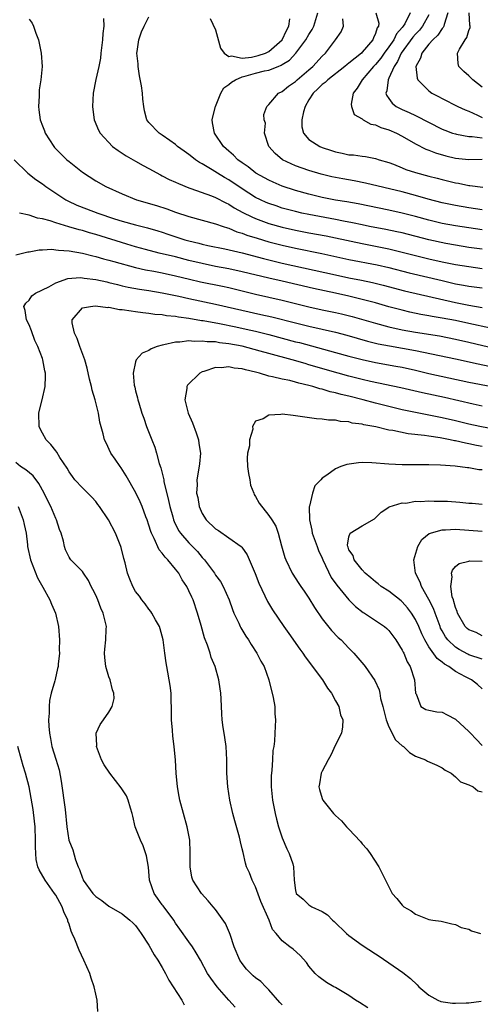
# Model space of a CAD drawing. Units: inches. Extents: x 2577000 to 2580000, y 1500000 to 1503000.
# Drawn here: x 2577284 to 2577353, y 1500856 to 1501004 of the extents above; entities that cross this region are included whole.
import ezdxf

# ---------------------------------------------------------------- set-up
doc = ezdxf.new("R2010")
doc.units = ezdxf.units.IN
doc.header["$MEASUREMENT"] = 0
doc.layers.add('LD25771500_2ft', color=111, linetype='Continuous')

msp = doc.modelspace()

# ---------------------------------------------------------------- linework, layer by layer
at = {"layer": 'LD25771500_2ft'}
for points, elevation in [([(2577296.19, 1501004.19), (2577296.24, 1501003), (2577296.08, 1501001.92), (2577296.02, 1501001), (2577295.8, 1500999), (2577295.75, 1500998.25), (2577295.49, 1500997), (2577295.02, 1500995.02), (2577294.6, 1500993), (2577294.51, 1500991), (2577294.55, 1500990.55), (2577294.79, 1500989), (2577295.43, 1500987.43), (2577295.66, 1500987), (2577297.52, 1500985), (2577298.37, 1500984.37), (2577299, 1500983.99), (2577299.57, 1500983.57), (2577301, 1500982.78), (2577302.12, 1500982.12), (2577303, 1500981.66), (2577304.72, 1500980.72), (2577305, 1500980.59), (2577306.04, 1500980.04), (2577307, 1500979.63), (2577307.42, 1500979.42), (2577309, 1500978.79), (2577309.3, 1500978.7), (2577312.4, 1500977.6), (2577313, 1500977.36), (2577314.55, 1500976.55), (2577315, 1500976.35), (2577315.81, 1500975.81), (2577317.1, 1500975.1), (2577318.42, 1500974.42), (2577319, 1500974.19), (2577321, 1500973.45), (2577323, 1500972.88), (2577325, 1500972.43), (2577327, 1500972.04), (2577329.57, 1500971.57), (2577331, 1500971.3), (2577335, 1500970.43), (2577337, 1500970.05), (2577339, 1500969.65), (2577341, 1500969.16), (2577343, 1500968.64), (2577345, 1500968.15), (2577347, 1500967.7), (2577349, 1500967.29), (2577351, 1500966.97), (2577353, 1500966.7)], 8474), ([(2577353, 1500969.57), (2577351, 1500969.85), (2577349, 1500970.18), (2577347.55, 1500970.45), (2577345, 1500970.99), (2577341, 1500972.02), (2577340.2, 1500972.2), (2577338.54, 1500972.54), (2577336.08, 1500973), (2577335, 1500973.22), (2577333.55, 1500973.55), (2577332.2, 1500973.8), (2577331, 1500974.05), (2577327, 1500974.78), (2577325.94, 1500975), (2577325, 1500975.22), (2577323.59, 1500975.59), (2577323, 1500975.76), (2577322.07, 1500976.07), (2577321, 1500976.44), (2577320.6, 1500976.6), (2577319.72, 1500977), (2577319, 1500977.36), (2577317, 1500978.63), (2577315, 1500979.99), (2577314.34, 1500980.34), (2577313.27, 1500981), (2577312.5, 1500981.5), (2577311, 1500982.39), (2577310.6, 1500982.6), (2577309.98, 1500983), (2577309.41, 1500983.41), (2577309, 1500983.76), (2577308.27, 1500984.27), (2577307.29, 1500985), (2577307, 1500985.27), (2577306.12, 1500985.88), (2577305, 1500986.69), (2577304.51, 1500987), (2577303, 1500988.57), (2577302.69, 1500989), (2577302.34, 1500990.34), (2577302.21, 1500991), (2577302.07, 1500992.07), (2577302.03, 1500993), (2577301.9, 1500994.1), (2577301.6, 1500995.6), (2577301.38, 1500997), (2577301.36, 1500997.36), (2577301.2, 1500999), (2577301.25, 1500999.25), (2577301.47, 1501001), (2577301.86, 1501002.15), (2577302.26, 1501003), (2577303, 1501004.41)], 8472), ([(2577353, 1500972.51), (2577351, 1500972.77), (2577349, 1500973.09), (2577347, 1500973.45), (2577345, 1500973.92), (2577343, 1500974.47), (2577341, 1500975), (2577339, 1500975.46), (2577334.41, 1500976.41), (2577332.7, 1500976.7), (2577331, 1500976.96), (2577329, 1500977.34), (2577327, 1500977.82), (2577325, 1500978.39), (2577323, 1500979.05), (2577321.63, 1500979.63), (2577321, 1500979.91), (2577319.04, 1500981), (2577317.91, 1500981.91), (2577317, 1500982.53), (2577316.36, 1500983), (2577315.69, 1500983.69), (2577315, 1500984.27), (2577314.19, 1500985), (2577312.82, 1500987), (2577312.53, 1500988.53), (2577312.47, 1500989), (2577312.58, 1500989.42), (2577312.96, 1500991), (2577313.8, 1500993), (2577314.22, 1500993.78), (2577315, 1500994.26), (2577315.39, 1500994.61), (2577315.98, 1500995), (2577317, 1500995.43), (2577317.57, 1500995.57), (2577319, 1500995.97), (2577320.32, 1500996.32), (2577321, 1500996.45), (2577322.38, 1500997), (2577322.84, 1500997.16), (2577323, 1500997.28), (2577324.07, 1500997.93), (2577325.06, 1500999), (2577326.54, 1501001), (2577327, 1501001.79), (2577327.48, 1501002.52), (2577327.74, 1501003), (2577328.32, 1501005)], 8470), ([(2577337.07, 1501005), (2577337.49, 1501003.49), (2577337.43, 1501003), (2577337.25, 1501002.75), (2577337, 1501001.92), (2577336.7, 1501001.3), (2577336.61, 1501001), (2577335, 1500999.11), (2577334.88, 1500999), (2577333, 1500997.49), (2577332.72, 1500997.28), (2577332.4, 1500997), (2577329.83, 1500995), (2577329.42, 1500994.58), (2577329, 1500994.3), (2577328.35, 1500993.65), (2577327.65, 1500993), (2577327, 1500991.98), (2577326.42, 1500991), (2577326.19, 1500990.19), (2577325.95, 1500989), (2577325.92, 1500987.92), (2577326.18, 1500987), (2577327, 1500986.05), (2577328.62, 1500985), (2577329, 1500984.85), (2577330.38, 1500984.38), (2577331, 1500984.19), (2577331.99, 1500983.99), (2577333, 1500983.75), (2577333.72, 1500983.72), (2577335, 1500983.51), (2577335.48, 1500983.48), (2577337, 1500983.19), (2577337.55, 1500983), (2577339, 1500982.57), (2577339.68, 1500982.32), (2577341, 1500981.78), (2577341.54, 1500981.54), (2577343, 1500981.08), (2577345, 1500980.55), (2577346.23, 1500980.23), (2577347, 1500980.01), (2577349, 1500979.52), (2577349.46, 1500979.46), (2577351, 1500979.15), (2577351.15, 1500979.15), (2577353.11, 1500978.89)], 8466), ([(2577342.22, 1501005), (2577341.38, 1501003.38), (2577341.15, 1501003), (2577341, 1501002.81), (2577340.13, 1501001.87), (2577339.73, 1501001), (2577339, 1500999.93), (2577338.32, 1500999), (2577337.78, 1500998.22), (2577337, 1500997.28), (2577336.72, 1500997), (2577334.98, 1500995), (2577334.26, 1500993.74), (2577333.67, 1500993), (2577333.34, 1500991.34), (2577333.38, 1500991), (2577333.78, 1500989.78), (2577335, 1500989.13), (2577335.16, 1500989), (2577336.32, 1500988.32), (2577337, 1500988.24), (2577337.82, 1500987.82), (2577339, 1500987.49), (2577340.13, 1500987), (2577341, 1500986.55), (2577343, 1500985.4), (2577344.57, 1500984.57), (2577345, 1500984.42), (2577346.01, 1500984.01), (2577347.57, 1500983.57), (2577349, 1500983.24), (2577351, 1500983.04), (2577353, 1500983.1)], 8464), ([(2577345, 1501004.7), (2577344.06, 1501003), (2577343.6, 1501002.4), (2577343, 1501001.8), (2577342.62, 1501001.38), (2577340.87, 1500999), (2577340.29, 1500997.71), (2577339.79, 1500997), (2577339, 1500995.21), (2577338.88, 1500995), (2577338.69, 1500993.31), (2577338.55, 1500993), (2577338.66, 1500992.66), (2577339, 1500992.2), (2577339.49, 1500991.49), (2577340.1, 1500991), (2577341, 1500990.54), (2577342.06, 1500990.06), (2577343, 1500989.62), (2577347, 1500987.59), (2577347.42, 1500987.42), (2577348.57, 1500987), (2577349, 1500986.86), (2577349.16, 1500986.84), (2577351, 1500986.49), (2577351.51, 1500986.49), (2577353, 1500986.28)], 8462), ([(2577347.87, 1501005), (2577347.28, 1501003.28), (2577347.23, 1501003), (2577347.16, 1501002.84), (2577347, 1501002.69), (2577346.33, 1501001.67), (2577345.58, 1501001), (2577345, 1501000.33), (2577343.93, 1500999), (2577343.76, 1500998.24), (2577343.05, 1500997), (2577343.25, 1500995.25), (2577343.35, 1500995), (2577345, 1500993.32), (2577345.45, 1500993), (2577346.47, 1500992.47), (2577347, 1500992.17), (2577349.33, 1500991), (2577350.46, 1500990.46), (2577351, 1500990.26), (2577352.33, 1500989.67), (2577353, 1500989.32)], 8460), ([(2577353, 1500993.88), (2577351.59, 1500995), (2577351, 1500995.6), (2577350.24, 1500996.24), (2577349.51, 1500997), (2577349.41, 1500997.41), (2577349.29, 1500999), (2577349.58, 1500999.58), (2577350.44, 1501001), (2577350.68, 1501001.32), (2577351, 1501002.36), (2577351.18, 1501002.82), (2577351.2, 1501003), (2577351.16, 1501003.16), (2577351.04, 1501005)], 8458), ([(2577285, 1501004.08), (2577285.45, 1501003.45), (2577285.66, 1501003), (2577286.02, 1501001.98), (2577286.4, 1501001), (2577286.82, 1500999), (2577286.96, 1500997), (2577286.78, 1500995), (2577286.51, 1500993.49), (2577286.5, 1500993), (2577286.52, 1500992.52), (2577286.41, 1500991), (2577286.49, 1500990.49), (2577286.67, 1500989), (2577287, 1500988.06), (2577287.31, 1500987.31), (2577287.42, 1500987), (2577288.7, 1500985), (2577288.83, 1500984.83), (2577290.67, 1500983), (2577291, 1500982.72), (2577293, 1500981.13), (2577295, 1500979.84), (2577296.52, 1500979), (2577299, 1500977.88), (2577301.15, 1500977), (2577304.14, 1500976.14), (2577305.66, 1500975.66), (2577307, 1500975.15), (2577309, 1500974.47), (2577313, 1500973.4), (2577314.11, 1500973), (2577314.78, 1500972.78), (2577315, 1500972.73), (2577316.21, 1500972.21), (2577317, 1500971.98), (2577317.69, 1500971.69), (2577319.22, 1500971.22), (2577321, 1500970.69), (2577323, 1500970.18), (2577325, 1500969.74), (2577328.94, 1500968.94), (2577333, 1500968.06), (2577337.26, 1500967.26), (2577339, 1500966.86), (2577342.05, 1500966.05), (2577347, 1500964.87), (2577349, 1500964.41), (2577350.2, 1500964.2), (2577351, 1500964.04), (2577353, 1500963.77)], 8476), ([(2577312.16, 1501004.16), (2577313, 1501002.45), (2577313.71, 1500999.71), (2577314.29, 1500999), (2577315, 1500998.49), (2577315.41, 1500998.59), (2577317, 1500998.24), (2577318.39, 1500998.39), (2577319, 1500998.52), (2577319.39, 1500998.61), (2577320.48, 1500999), (2577321, 1500999.24), (2577322.98, 1501001), (2577323.62, 1501002.38), (2577323.97, 1501003), (2577324.12, 1501004.12)], 8472), ([(2577353, 1500975.5), (2577351, 1500975.8), (2577349, 1500976.13), (2577347, 1500976.55), (2577344.9, 1500977.1), (2577343, 1500977.65), (2577341, 1500978.17), (2577335.5, 1500979.5), (2577333.82, 1500979.82), (2577332.11, 1500980.11), (2577331, 1500980.32), (2577330.44, 1500980.44), (2577328.83, 1500980.83), (2577327, 1500981.38), (2577325, 1500982.1), (2577323.05, 1500983), (2577321.93, 1500983.93), (2577321, 1500985), (2577320.32, 1500987), (2577320.47, 1500988.47), (2577320.31, 1500989), (2577320.23, 1500989.77), (2577320.68, 1500991), (2577321, 1500991.26), (2577322.43, 1500993), (2577323, 1500993.24), (2577323.96, 1500994.04), (2577325, 1500994.75), (2577325.25, 1500995), (2577327, 1500996.46), (2577327.61, 1500997), (2577329, 1500998.55), (2577329.47, 1500999), (2577331, 1501001), (2577331.82, 1501002.18), (2577332.18, 1501003), (2577332.11, 1501004.11)], 8468), ([(2577282.79, 1500983), (2577284.83, 1500981), (2577286.04, 1500980.04), (2577287, 1500979.4), (2577287.5, 1500979), (2577290.5, 1500977), (2577290.83, 1500976.83), (2577292.19, 1500976.19), (2577293.63, 1500975.63), (2577295.31, 1500975), (2577297.84, 1500974.16), (2577299, 1500973.78), (2577301, 1500973.23), (2577302.79, 1500972.79), (2577304.33, 1500972.33), (2577305, 1500972.13), (2577305.83, 1500971.83), (2577308.38, 1500971), (2577309, 1500970.83), (2577310.48, 1500970.48), (2577311, 1500970.34), (2577311.85, 1500970.15), (2577314.37, 1500969.63), (2577316.98, 1500969.02), (2577320.18, 1500968.18), (2577321.79, 1500967.79), (2577323, 1500967.51), (2577331, 1500965.72), (2577333, 1500965.29), (2577334.92, 1500964.92), (2577336.57, 1500964.57), (2577338.17, 1500964.17), (2577341.34, 1500963.34), (2577349, 1500961.59), (2577351, 1500961.17), (2577353, 1500960.85)], 8478), ([(2577354.26, 1500957.74), (2577351, 1500958.46), (2577349, 1500958.88), (2577347, 1500959.26), (2577345.51, 1500959.51), (2577345, 1500959.61), (2577343.81, 1500959.81), (2577342.16, 1500960.16), (2577341, 1500960.43), (2577339, 1500960.95), (2577337, 1500961.52), (2577335, 1500962.05), (2577333, 1500962.53), (2577331, 1500962.97), (2577329.32, 1500963.32), (2577327.68, 1500963.68), (2577323, 1500964.81), (2577321, 1500965.26), (2577317, 1500966.21), (2577315, 1500966.63), (2577313, 1500967), (2577311, 1500967.42), (2577309, 1500967.91), (2577307, 1500968.43), (2577304.55, 1500969), (2577302.47, 1500969.53), (2577301, 1500969.94), (2577299.66, 1500970.34), (2577295, 1500971.8), (2577294.06, 1500972.06), (2577293, 1500972.38), (2577292.5, 1500972.5), (2577290.96, 1500972.96), (2577289, 1500973.56), (2577288.15, 1500973.85), (2577287, 1500974.15), (2577286.25, 1500974.25), (2577285, 1500974.67), (2577283.59, 1500975)], 8480), ([(2577283, 1500968.76), (2577284.81, 1500969.19), (2577285, 1500969.21), (2577286.52, 1500969.48), (2577287, 1500969.49), (2577288.43, 1500969.57), (2577289, 1500969.51), (2577289.42, 1500969.42), (2577291, 1500969.34), (2577293, 1500968.98), (2577294.57, 1500968.57), (2577295, 1500968.5), (2577296.16, 1500968.16), (2577297, 1500967.96), (2577297.73, 1500967.73), (2577301, 1500966.82), (2577302.48, 1500966.48), (2577303.73, 1500966.27), (2577305, 1500966.03), (2577307, 1500965.58), (2577309.08, 1500965.08), (2577310.71, 1500964.71), (2577314.03, 1500964.03), (2577315, 1500963.82), (2577319, 1500962.86), (2577323, 1500961.94), (2577327, 1500960.94), (2577329, 1500960.51), (2577331, 1500960.1), (2577331.9, 1500959.9), (2577333.5, 1500959.5), (2577337, 1500958.5), (2577339, 1500957.96), (2577341, 1500957.51), (2577343, 1500957.14), (2577346.58, 1500956.58), (2577349, 1500956.11), (2577351, 1500955.67), (2577355, 1500954.71)], 8482), ([(2577323, 1500856.31), (2577322.65, 1500856.65), (2577321, 1500858.54), (2577320.56, 1500859), (2577319.77, 1500859.77), (2577319, 1500860.32), (2577318.64, 1500860.64), (2577318.28, 1500861), (2577317.64, 1500861.64), (2577317, 1500862.47), (2577316.65, 1500863), (2577315.81, 1500865), (2577315.17, 1500866.83), (2577315.1, 1500867.1), (2577314.48, 1500868.48), (2577313, 1500870.56), (2577312.65, 1500871), (2577311.87, 1500871.87), (2577310.9, 1500873), (2577309.6, 1500875), (2577309.44, 1500875.44), (2577309.2, 1500877), (2577309.2, 1500879.2), (2577309.12, 1500881), (2577308.75, 1500883), (2577308.18, 1500885), (2577307.63, 1500887), (2577307.52, 1500887.52), (2577307.26, 1500889), (2577307.07, 1500891), (2577306.98, 1500892.98), (2577306.8, 1500895), (2577306.57, 1500896.57), (2577306.54, 1500897.46), (2577306.39, 1500899), (2577306.38, 1500900.38), (2577306.37, 1500901), (2577306.31, 1500901.69), (2577306.31, 1500903), (2577306.17, 1500904.17), (2577306.04, 1500905), (2577305.83, 1500906.17), (2577305.66, 1500907), (2577305.57, 1500907.57), (2577305.38, 1500909), (2577305.14, 1500911), (2577305, 1500911.56), (2577304.68, 1500912.68), (2577304.56, 1500913), (2577303.98, 1500914.02), (2577303.44, 1500915), (2577303.27, 1500915.27), (2577303, 1500915.61), (2577302.42, 1500916.42), (2577301.95, 1500917), (2577301.56, 1500917.56), (2577301, 1500918.26), (2577300.57, 1500919), (2577300.12, 1500920.12), (2577299.79, 1500921), (2577299.42, 1500922.58), (2577299.23, 1500923.23), (2577298.84, 1500924.84), (2577298.78, 1500925), (2577297.99, 1500927), (2577296.93, 1500929), (2577295.57, 1500931), (2577295.33, 1500931.33), (2577295, 1500931.75), (2577294.41, 1500932.41), (2577293.8, 1500933), (2577293, 1500933.8), (2577291.89, 1500935), (2577291.5, 1500935.5), (2577291, 1500936.2), (2577290.73, 1500936.73), (2577289.64, 1500938.36), (2577289.16, 1500939.16), (2577289, 1500939.33), (2577288.28, 1500940.28), (2577287.55, 1500941), (2577287, 1500941.99), (2577286.66, 1500942.66), (2577286.54, 1500943), (2577286.49, 1500945), (2577286.57, 1500945.43), (2577286.97, 1500947), (2577287.44, 1500949), (2577287.47, 1500950.53), (2577287.46, 1500951), (2577287.36, 1500951.36), (2577287.07, 1500953), (2577287, 1500953.21), (2577286.32, 1500955), (2577285.89, 1500955.89), (2577285.35, 1500957.35), (2577285, 1500958.24), (2577284.61, 1500959), (2577284.41, 1500960.41), (2577284.24, 1500961), (2577284.5, 1500961.5), (2577285, 1500961.95), (2577285.43, 1500962.57), (2577285.99, 1500963), (2577287.96, 1500963.96), (2577289, 1500964.55), (2577290.82, 1500965.18), (2577292.68, 1500965.32), (2577293, 1500965.3), (2577293.26, 1500965.26), (2577295, 1500965.06), (2577296.67, 1500964.67), (2577297, 1500964.61), (2577298.27, 1500964.27), (2577299, 1500964.11), (2577299.9, 1500963.9), (2577301.59, 1500963.59), (2577303, 1500963.39), (2577305, 1500963.05), (2577307.48, 1500962.52), (2577309, 1500962.18), (2577313, 1500961.34), (2577319.81, 1500959.81), (2577321.43, 1500959.43), (2577325, 1500958.53), (2577327, 1500958.04), (2577331, 1500957.14), (2577332.69, 1500956.69), (2577335.81, 1500955.81), (2577337.42, 1500955.42), (2577339.09, 1500955.09), (2577343, 1500954.39), (2577349, 1500953.15), (2577352.39, 1500952.39), (2577354.04, 1500952.04)], 8484), ([(2577335.86, 1500855.86), (2577334.62, 1500856.62), (2577333.98, 1500857), (2577333, 1500857.69), (2577331, 1500858.88), (2577330.75, 1500859), (2577329.66, 1500859.66), (2577328.48, 1500860.48), (2577327.92, 1500861), (2577327, 1500862.11), (2577326.64, 1500862.64), (2577325.71, 1500863.71), (2577324.63, 1500864.63), (2577324.12, 1500865), (2577323, 1500865.91), (2577322.08, 1500867), (2577321.56, 1500867.56), (2577321.02, 1500869), (2577319.77, 1500871.77), (2577319, 1500873.96), (2577318.47, 1500875), (2577318.07, 1500876.07), (2577317.65, 1500877), (2577317.51, 1500877.51), (2577317.12, 1500879.12), (2577317, 1500879.7), (2577316.72, 1500880.72), (2577316.69, 1500881), (2577316.59, 1500881.41), (2577315.88, 1500883.88), (2577315.57, 1500885), (2577315.13, 1500887), (2577314.83, 1500889), (2577314.71, 1500891), (2577314.69, 1500892.69), (2577314.7, 1500893), (2577314.58, 1500895), (2577314.39, 1500896.39), (2577314.27, 1500897), (2577314.13, 1500897.87), (2577313.99, 1500899), (2577313.93, 1500899.93), (2577313.85, 1500902.15), (2577313.78, 1500903), (2577313.66, 1500903.66), (2577313.48, 1500905), (2577312.92, 1500907), (2577312.35, 1500908.35), (2577312.17, 1500909), (2577311.78, 1500910.22), (2577311.33, 1500911.33), (2577310.83, 1500913.17), (2577310.3, 1500915), (2577309.62, 1500917), (2577309.42, 1500917.42), (2577309, 1500918.37), (2577308.69, 1500919), (2577308, 1500920), (2577307.46, 1500921), (2577307, 1500921.59), (2577305.85, 1500923), (2577305.42, 1500923.43), (2577305, 1500924.02), (2577304.52, 1500924.52), (2577303.78, 1500926.22), (2577303.37, 1500927), (2577303.27, 1500927.27), (2577303, 1500928.21), (2577302.72, 1500929), (2577302.53, 1500929.47), (2577301.97, 1500931), (2577301.69, 1500931.69), (2577301.04, 1500933.04), (2577299.59, 1500935.59), (2577298.82, 1500936.82), (2577298.67, 1500937), (2577297.92, 1500938.08), (2577297.3, 1500939), (2577296.56, 1500940.56), (2577296.33, 1500941), (2577296.12, 1500941.88), (2577295.63, 1500943.63), (2577295.44, 1500945), (2577294.94, 1500947), (2577294.45, 1500948.45), (2577294.38, 1500949), (2577294.08, 1500950.08), (2577293.74, 1500951.74), (2577293.35, 1500953), (2577292.6, 1500955), (2577292.21, 1500956.21), (2577291.8, 1500957), (2577291.48, 1500958.52), (2577291.49, 1500959), (2577293, 1500960.78), (2577294.2, 1500961), (2577294.93, 1500961.07), (2577295.74, 1500961), (2577296.85, 1500960.85), (2577297, 1500960.87), (2577298.56, 1500960.56), (2577299, 1500960.56), (2577300.32, 1500960.32), (2577301, 1500960.26), (2577302.09, 1500960.09), (2577303, 1500960), (2577303.86, 1500959.86), (2577305, 1500959.77), (2577305.64, 1500959.64), (2577307, 1500959.52), (2577307.43, 1500959.43), (2577309, 1500959.23), (2577310.9, 1500958.9), (2577311.13, 1500958.87), (2577313.57, 1500958.43), (2577316.06, 1500957.94), (2577317.61, 1500957.61), (2577319, 1500957.29), (2577321, 1500956.78), (2577325, 1500955.72), (2577325.58, 1500955.58), (2577331, 1500954.11), (2577333, 1500953.55), (2577335, 1500953.03), (2577337, 1500952.61), (2577340.06, 1500952.06), (2577341, 1500951.88), (2577343, 1500951.44), (2577345, 1500950.97), (2577351, 1500949.67), (2577354.48, 1500949)], 8486), ([(2577353, 1500946.05), (2577351.65, 1500946.35), (2577347.37, 1500947.37), (2577344.05, 1500948.05), (2577340.79, 1500948.79), (2577336.23, 1500949.77), (2577335, 1500950.05), (2577333, 1500950.55), (2577331.37, 1500951), (2577327, 1500952.27), (2577326.43, 1500952.43), (2577324.51, 1500953), (2577321, 1500953.95), (2577319.68, 1500954.32), (2577317, 1500955.04), (2577315, 1500955.42), (2577313.57, 1500955.57), (2577313, 1500955.68), (2577311.71, 1500955.71), (2577311, 1500955.82), (2577309.76, 1500955.76), (2577309, 1500955.84), (2577307.65, 1500955.65), (2577307, 1500955.66), (2577305.24, 1500955.24), (2577305, 1500955.22), (2577304.23, 1500955), (2577303.33, 1500954.67), (2577303, 1500954.41), (2577301.99, 1500954.01), (2577301.1, 1500953), (2577301, 1500952.7), (2577300.61, 1500951), (2577300.79, 1500949.21), (2577300.88, 1500948.88), (2577301, 1500948.37), (2577301.29, 1500947.29), (2577301.34, 1500947), (2577301.46, 1500946.54), (2577301.94, 1500945), (2577302.23, 1500944.23), (2577302.64, 1500943), (2577303.42, 1500941), (2577303.88, 1500939.88), (2577304.13, 1500939), (2577304.54, 1500937.46), (2577304.79, 1500936.79), (2577305.19, 1500935.19), (2577305.21, 1500935), (2577305.25, 1500934.75), (2577305.92, 1500931.92), (2577306.12, 1500931), (2577306.56, 1500929.44), (2577306.67, 1500929), (2577306.76, 1500928.76), (2577307.42, 1500927.42), (2577307.73, 1500927), (2577309, 1500925.56), (2577310.27, 1500924.27), (2577311, 1500923.35), (2577311.17, 1500923.17), (2577311.31, 1500923), (2577312.81, 1500921), (2577313, 1500920.71), (2577313.74, 1500919.74), (2577314.16, 1500919), (2577315.03, 1500917), (2577315.54, 1500915.54), (2577315.76, 1500915), (2577316.47, 1500913.53), (2577316.7, 1500913), (2577316.8, 1500912.81), (2577317.56, 1500911.56), (2577317.95, 1500911), (2577318.34, 1500910.34), (2577319.21, 1500909), (2577319.81, 1500907.81), (2577320.27, 1500907), (2577321, 1500905), (2577321.65, 1500902.35), (2577321.88, 1500901), (2577321.91, 1500899.91), (2577322, 1500899), (2577321.89, 1500897), (2577321.84, 1500895.84), (2577321.74, 1500895), (2577321.6, 1500894.4), (2577321.55, 1500893), (2577321.46, 1500891.46), (2577321.37, 1500891), (2577321.35, 1500890.65), (2577321.35, 1500889), (2577321.56, 1500887), (2577321.93, 1500885), (2577322.14, 1500884.14), (2577322.43, 1500883), (2577323, 1500881.34), (2577323.69, 1500879.69), (2577324.04, 1500879), (2577324.57, 1500877.43), (2577324.69, 1500877), (2577324.8, 1500875), (2577325, 1500873.42), (2577325.1, 1500873), (2577326.15, 1500872.15), (2577327, 1500871.3), (2577327.44, 1500871), (2577329, 1500870.3), (2577329.77, 1500869.77), (2577330.54, 1500869), (2577330.79, 1500868.79), (2577332.65, 1500867), (2577333, 1500866.68), (2577335, 1500865.25), (2577337, 1500863.92), (2577337.57, 1500863.57), (2577341.12, 1500861.12), (2577342.23, 1500860.23), (2577343.27, 1500859.27), (2577343.52, 1500859), (2577345, 1500857.72), (2577346.33, 1500857), (2577346.8, 1500856.8), (2577348.56, 1500856.56), (2577349, 1500856.54), (2577350.6, 1500856.6), (2577351, 1500856.59), (2577352.85, 1500856.85)], 8488), ([(2577355, 1500942.56), (2577352.67, 1500943), (2577351, 1500943.37), (2577349, 1500943.85), (2577347, 1500944.3), (2577343, 1500945.09), (2577341, 1500945.52), (2577339, 1500946), (2577337, 1500946.5), (2577335.13, 1500947), (2577333, 1500947.54), (2577331.82, 1500947.82), (2577331, 1500948.06), (2577330.21, 1500948.21), (2577329, 1500948.6), (2577328.66, 1500948.66), (2577327.61, 1500949), (2577327, 1500949.16), (2577325.49, 1500949.49), (2577325, 1500949.65), (2577324.12, 1500949.88), (2577323, 1500950.09), (2577321.52, 1500950.47), (2577321, 1500950.57), (2577319.59, 1500951), (2577319, 1500951.16), (2577317.5, 1500951.5), (2577317, 1500951.65), (2577315.77, 1500951.77), (2577315, 1500951.94), (2577313.82, 1500951.82), (2577313, 1500951.85), (2577311.25, 1500951.25), (2577311, 1500951.2), (2577310.61, 1500951), (2577308.8, 1500949.2), (2577308.7, 1500949), (2577308.68, 1500948.68), (2577308.38, 1500947), (2577308.88, 1500945), (2577309.53, 1500943.53), (2577310.06, 1500942.06), (2577310.41, 1500941), (2577310.47, 1500940.47), (2577310.72, 1500939), (2577310.59, 1500937.41), (2577310.45, 1500936.45), (2577310.16, 1500935), (2577310.24, 1500934.24), (2577310.14, 1500933), (2577310.34, 1500932.34), (2577310.52, 1500931), (2577311, 1500929.97), (2577311.6, 1500929), (2577313, 1500927.65), (2577313.42, 1500927.42), (2577315, 1500926.3), (2577316.82, 1500925), (2577316.92, 1500924.92), (2577317.75, 1500923.75), (2577318.95, 1500920.95), (2577319.49, 1500919.49), (2577320.41, 1500917.59), (2577320.78, 1500916.78), (2577321.53, 1500915.53), (2577323.24, 1500913), (2577323.98, 1500911.98), (2577325.64, 1500909.64), (2577326.11, 1500909), (2577326.45, 1500908.45), (2577329.03, 1500905), (2577329.79, 1500903.79), (2577330.41, 1500903), (2577331, 1500901.87), (2577331.48, 1500901), (2577331.75, 1500899.75), (2577332.07, 1500899), (2577332.04, 1500897.96), (2577331.87, 1500897), (2577331, 1500895.26), (2577330.29, 1500893.71), (2577329.88, 1500893), (2577329, 1500891.34), (2577328.84, 1500891), (2577328.59, 1500889.41), (2577328.5, 1500889), (2577328.6, 1500888.6), (2577329, 1500887.25), (2577329.11, 1500887), (2577330.71, 1500885), (2577331, 1500884.69), (2577331.89, 1500883.89), (2577332.65, 1500883), (2577333, 1500882.65), (2577334.76, 1500880.76), (2577335, 1500880.45), (2577335.69, 1500879.69), (2577336.22, 1500879), (2577337.52, 1500877), (2577338.48, 1500875), (2577339, 1500873.96), (2577339.51, 1500873), (2577340.21, 1500872.21), (2577341, 1500871.21), (2577341.23, 1500871), (2577342.36, 1500870.36), (2577343, 1500869.87), (2577345, 1500869.1), (2577345.58, 1500869), (2577346.83, 1500868.83), (2577348.44, 1500868.44), (2577349, 1500868.35), (2577349.87, 1500867.88), (2577351, 1500867.62), (2577351.38, 1500867.38), (2577352.74, 1500867)], 8490), ([(2577353, 1500940.01), (2577352.16, 1500940.16), (2577351, 1500940.41), (2577350.49, 1500940.49), (2577349, 1500940.84), (2577348.85, 1500940.85), (2577348.2, 1500941), (2577346.72, 1500941.28), (2577345, 1500941.53), (2577344.36, 1500941.64), (2577341.88, 1500941.88), (2577339.62, 1500942.38), (2577339, 1500942.46), (2577337.06, 1500942.94), (2577336.75, 1500943), (2577335.26, 1500943.26), (2577335, 1500943.33), (2577333.52, 1500943.52), (2577333, 1500943.68), (2577331.75, 1500943.75), (2577331, 1500943.94), (2577329.96, 1500943.96), (2577329, 1500944.11), (2577328.15, 1500944.15), (2577326.38, 1500944.38), (2577325, 1500944.62), (2577324.64, 1500944.64), (2577323, 1500944.85), (2577322.79, 1500944.79), (2577321, 1500944.72), (2577320.15, 1500944.15), (2577319, 1500943.8), (2577318.53, 1500943), (2577318.59, 1500942.59), (2577318.08, 1500941), (2577318.08, 1500940.08), (2577317.8, 1500939), (2577317.74, 1500938.26), (2577317.8, 1500937), (2577317.93, 1500935.93), (2577318.14, 1500935), (2577318.22, 1500934.22), (2577318.76, 1500933), (2577318.81, 1500932.81), (2577319, 1500932.51), (2577319.52, 1500931.52), (2577321, 1500929.68), (2577321.46, 1500929), (2577322.05, 1500928.05), (2577322.38, 1500927), (2577322.88, 1500925.12), (2577323.37, 1500923.37), (2577323.53, 1500923), (2577324.5, 1500921), (2577325.48, 1500919.48), (2577325.78, 1500919), (2577326.3, 1500918.3), (2577327, 1500917.24), (2577327.86, 1500915.86), (2577329, 1500914.16), (2577330.41, 1500912.41), (2577331.39, 1500911.39), (2577331.83, 1500911), (2577333, 1500909.76), (2577333.76, 1500909), (2577334.33, 1500908.33), (2577335.25, 1500907.25), (2577335.44, 1500907), (2577336.9, 1500904.9), (2577337.54, 1500903.54), (2577337.66, 1500903), (2577337.77, 1500902.23), (2577338.1, 1500901), (2577338.58, 1500899), (2577339, 1500897.99), (2577340.02, 1500896.02), (2577341, 1500895.14), (2577341.21, 1500895), (2577342.11, 1500894.11), (2577343, 1500893.56), (2577344.5, 1500893), (2577344.82, 1500892.82), (2577346.22, 1500892.22), (2577347, 1500891.81), (2577347.47, 1500891.47), (2577348.37, 1500891), (2577349, 1500890.49), (2577349.74, 1500889.74), (2577351, 1500889.29), (2577351.63, 1500889), (2577352.38, 1500888.38), (2577353, 1500888.23)], 8492), ([(2577315.93, 1500855.93), (2577314.97, 1500856.97), (2577313.21, 1500859), (2577312.29, 1500860.29), (2577311.8, 1500861), (2577310.74, 1500863), (2577310.1, 1500864.1), (2577309.55, 1500865), (2577309, 1500865.73), (2577307.63, 1500867.63), (2577307, 1500868.54), (2577306.71, 1500869), (2577305.14, 1500871.14), (2577305, 1500871.3), (2577304.27, 1500872.27), (2577303.76, 1500873), (2577303.06, 1500875), (2577302.92, 1500876.92), (2577302.65, 1500878.65), (2577302.14, 1500880.14), (2577301.73, 1500881), (2577300.95, 1500883), (2577300.56, 1500884.56), (2577300.47, 1500885), (2577300.23, 1500885.77), (2577299.88, 1500887), (2577299.61, 1500887.61), (2577298.84, 1500888.84), (2577297.11, 1500891), (2577296.26, 1500892.26), (2577295.9, 1500893), (2577295.15, 1500895), (2577295.16, 1500895.16), (2577295.05, 1500897), (2577295.69, 1500898.31), (2577296.16, 1500899), (2577297, 1500900.19), (2577297.49, 1500901), (2577297.76, 1500902.24), (2577297.75, 1500903), (2577297.54, 1500903.54), (2577297.2, 1500905), (2577297, 1500905.48), (2577296.54, 1500907), (2577296.38, 1500908.37), (2577296.34, 1500909), (2577296.37, 1500909.63), (2577296.52, 1500911), (2577296.6, 1500912.6), (2577296.61, 1500913), (2577296.14, 1500915), (2577295.77, 1500915.77), (2577295.31, 1500917), (2577295, 1500917.7), (2577294.57, 1500918.57), (2577294.33, 1500919), (2577293.91, 1500919.91), (2577293.16, 1500921), (2577293, 1500921.26), (2577291.27, 1500923), (2577291.15, 1500923.15), (2577291, 1500923.39), (2577290.49, 1500924.49), (2577290.32, 1500925), (2577290.17, 1500925.83), (2577289.83, 1500927), (2577289.58, 1500927.58), (2577289.12, 1500929), (2577289, 1500929.22), (2577288.27, 1500931), (2577287.84, 1500931.84), (2577287.29, 1500933), (2577286.48, 1500934.48), (2577285.61, 1500935.61), (2577284.51, 1500936.51), (2577283.73, 1500937), (2577283, 1500937.59)], 8482), ([(2577353, 1500936.48), (2577352.51, 1500936.51), (2577351, 1500936.8), (2577350.81, 1500936.81), (2577348.94, 1500937.06), (2577346.77, 1500937.22), (2577345, 1500937.25), (2577343, 1500937.23), (2577341, 1500937.24), (2577339, 1500937.34), (2577336.45, 1500937.55), (2577335, 1500937.58), (2577334.43, 1500937.57), (2577332.68, 1500937.32), (2577331.79, 1500937), (2577331, 1500936.64), (2577329.69, 1500935.69), (2577329, 1500935.25), (2577328.78, 1500935), (2577327.88, 1500934.12), (2577327.54, 1500933), (2577327.08, 1500931.08), (2577327.04, 1500930.96), (2577327.08, 1500929), (2577327.45, 1500927.45), (2577327.51, 1500927), (2577328.22, 1500925), (2577328.43, 1500924.43), (2577329, 1500923.24), (2577329.1, 1500923), (2577330.36, 1500920.36), (2577331.19, 1500919.19), (2577333, 1500917.01), (2577334, 1500916), (2577335.13, 1500915.13), (2577335.36, 1500915), (2577337, 1500913.92), (2577338.34, 1500913), (2577338.7, 1500912.7), (2577339, 1500912.4), (2577340.06, 1500911), (2577341, 1500909.49), (2577341.15, 1500909.15), (2577341.24, 1500909), (2577341.73, 1500907.73), (2577342.18, 1500907), (2577342.85, 1500905), (2577343.02, 1500903.02), (2577343.09, 1500902.91), (2577343.79, 1500901), (2577344.57, 1500900.57), (2577345, 1500900.46), (2577346.21, 1500900.21), (2577347, 1500900.17), (2577347.75, 1500899.75), (2577349, 1500899.1), (2577351, 1500897.27), (2577351.24, 1500897), (2577352.1, 1500896.1), (2577353, 1500895.19)], 8494), ([(2577353, 1500903.66), (2577352.3, 1500904.3), (2577351.42, 1500905), (2577351, 1500905.21), (2577350.51, 1500905.49), (2577349, 1500906.29), (2577348.02, 1500907), (2577347.36, 1500907.36), (2577347, 1500907.68), (2577346.23, 1500908.23), (2577345, 1500909.96), (2577344.38, 1500911), (2577343.94, 1500911.94), (2577343.5, 1500913), (2577343, 1500914.06), (2577342.4, 1500915), (2577341.8, 1500915.8), (2577341, 1500916.71), (2577340.84, 1500916.84), (2577339, 1500918.29), (2577337.87, 1500919), (2577337.4, 1500919.4), (2577337, 1500919.7), (2577336.32, 1500920.32), (2577335.45, 1500921), (2577335, 1500921.51), (2577333.78, 1500923), (2577333.66, 1500923.66), (2577333, 1500924.53), (2577332.89, 1500924.89), (2577332.82, 1500925), (2577332.78, 1500925.22), (2577333, 1500926.47), (2577333.22, 1500927), (2577335, 1500928.1), (2577336.86, 1500929.14), (2577337.84, 1500930.16), (2577339, 1500930.92), (2577339.04, 1500930.96), (2577341, 1500931.54), (2577341.53, 1500931.53), (2577343, 1500931.79), (2577343.77, 1500931.77), (2577345, 1500931.85), (2577345.82, 1500931.82), (2577347, 1500931.82), (2577347.79, 1500931.79), (2577349.67, 1500931.67), (2577351, 1500931.53), (2577351.51, 1500931.51), (2577353, 1500931.38)], 8496), ([(2577283.37, 1500931), (2577284.13, 1500929), (2577284.29, 1500928.29), (2577284.55, 1500927), (2577284.75, 1500925.25), (2577284.79, 1500925), (2577285.24, 1500923), (2577286.29, 1500920.29), (2577287.07, 1500918.93), (2577288.13, 1500917), (2577288.35, 1500916.35), (2577288.96, 1500915), (2577289.4, 1500913), (2577289.56, 1500911), (2577289.53, 1500909.53), (2577289.55, 1500909), (2577289.37, 1500907.37), (2577289.35, 1500907), (2577289.29, 1500906.71), (2577288.91, 1500905.09), (2577288.87, 1500904.87), (2577288.34, 1500903), (2577288.07, 1500901.93), (2577288.01, 1500901), (2577288.02, 1500900.02), (2577287.91, 1500899), (2577287.95, 1500898.05), (2577288.05, 1500897), (2577288.22, 1500896.22), (2577288.44, 1500895), (2577289, 1500893.1), (2577289.5, 1500891.5), (2577289.84, 1500889.84), (2577290.44, 1500885.56), (2577290.69, 1500883), (2577290.99, 1500880.99), (2577291.55, 1500879.55), (2577291.96, 1500878.04), (2577292.35, 1500877), (2577292.57, 1500876.57), (2577293, 1500875.29), (2577293.1, 1500875.1), (2577293.13, 1500875), (2577294.59, 1500873), (2577295, 1500872.51), (2577295.91, 1500871.91), (2577297, 1500871.09), (2577299, 1500869.93), (2577300.15, 1500869), (2577300.57, 1500868.57), (2577301, 1500868.18), (2577301.47, 1500867.47), (2577301.81, 1500867), (2577303, 1500865.23), (2577303.8, 1500863.8), (2577304.34, 1500863), (2577305, 1500861.89), (2577305.49, 1500861), (2577305.97, 1500859.97), (2577307.93, 1500857), (2577308.28, 1500856.28)], 8480), ([(2577353, 1500908.1), (2577351, 1500908.79), (2577350.85, 1500908.85), (2577349.55, 1500909.55), (2577349, 1500909.92), (2577347.84, 1500911), (2577347.48, 1500911.48), (2577347, 1500912.35), (2577346.77, 1500912.77), (2577346.68, 1500913), (2577345.93, 1500915), (2577345.69, 1500915.69), (2577345, 1500917.07), (2577343.89, 1500919), (2577343.68, 1500919.68), (2577342.99, 1500921), (2577342.77, 1500923), (2577343.37, 1500925), (2577343.95, 1500926.05), (2577345.03, 1500926.97), (2577347, 1500927.52), (2577347.51, 1500927.51), (2577349, 1500927.59), (2577353, 1500927.29)], 8498), ([(2577353, 1500911.63), (2577352.09, 1500912.09), (2577351, 1500912.49), (2577350.73, 1500912.73), (2577350.46, 1500913), (2577349.32, 1500915), (2577349.26, 1500915.26), (2577349, 1500915.85), (2577348.77, 1500916.77), (2577348.68, 1500917), (2577348.52, 1500917.48), (2577348.29, 1500919), (2577348.48, 1500920.48), (2577348.4, 1500921), (2577348.53, 1500921.47), (2577349, 1500921.99), (2577349.53, 1500922.47), (2577351, 1500922.81), (2577351.16, 1500922.84), (2577353, 1500922.83)], 8500), ([(2577295.31, 1500855.31), (2577295.24, 1500857), (2577295, 1500857.89), (2577294.77, 1500859), (2577294.31, 1500860.31), (2577294.1, 1500861), (2577293.23, 1500863), (2577292.5, 1500864.5), (2577291.87, 1500866.13), (2577291.48, 1500867), (2577291.32, 1500867.32), (2577291, 1500868.36), (2577290.83, 1500868.83), (2577290.8, 1500869), (2577290.23, 1500870.23), (2577289.99, 1500871), (2577289.61, 1500871.61), (2577289, 1500872.74), (2577288.84, 1500873), (2577287.41, 1500875), (2577286.53, 1500876.53), (2577286.33, 1500877), (2577286.09, 1500878.09), (2577286.01, 1500879), (2577285.96, 1500879.96), (2577285.99, 1500881), (2577285.9, 1500883), (2577285.84, 1500883.84), (2577285.6, 1500885.6), (2577285, 1500889), (2577284.49, 1500891), (2577284.13, 1500892.13), (2577283.88, 1500893), (2577283.31, 1500895)], 8478)]:
    msp.add_lwpolyline(points, dxfattribs=dict(at, elevation=elevation))

doc.saveas('drawing.dxf')
